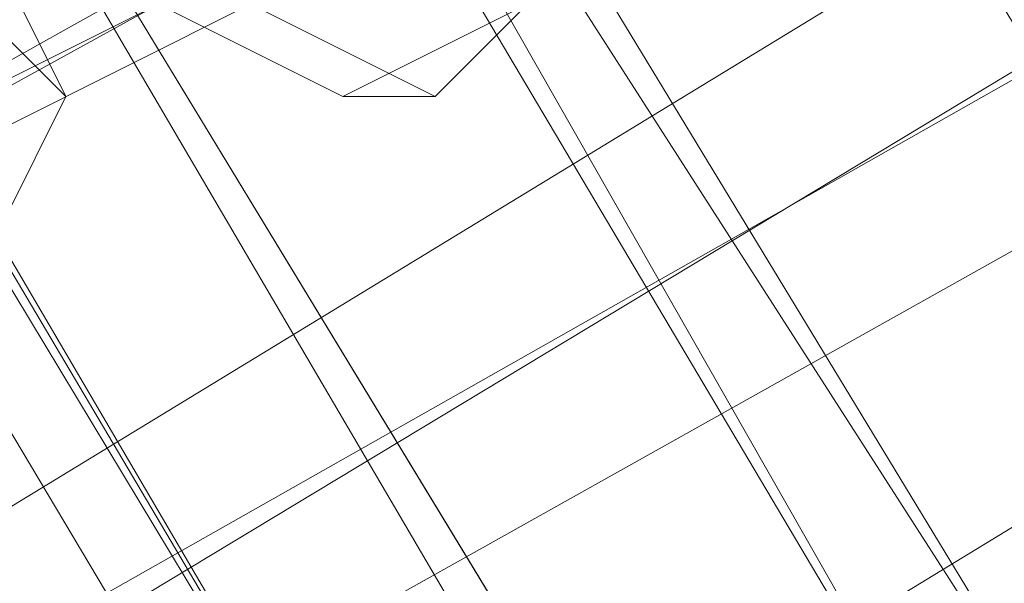
# Model space of a CAD drawing. Units: millimetres. Extents: x -15168 to -6550, y -7100 to 4395.
# Drawn here: x -11438 to -11396, y -1026 to -1001 of the extents above; entities that cross this region are included whole.
import ezdxf

# ---------------------------------------------------------------- set-up
doc = ezdxf.new("R2010")
doc.units = ezdxf.units.MM
doc.layers.add('МАФЫ НАШИ', color=250, linetype='Continuous', lineweight=25)
doc.layers.add('размеры', color=250, linetype='Continuous')

# ---------------------------------------------------------------- blocks, each defined once
blk = doc.blocks.new('ролнглнглн')
at = {"layer": 'МАФЫ НАШИ', "lineweight": 13}
for points in [[(11355.312, 3910.18), (10718.595, 3556.006), (11355.312, 3910.18), (10730.533, 3540.088), (11363.271, 3894.262), (10742.472, 3516.212), (10583.292, 3416.724), (10742.472, 3516.212), (11375.21, 3874.365), (10754.41, 3496.314), (11387.148, 3854.468), (10758.39, 3488.355), (10595.231, 3396.827), (10754.41, 3496.314), (10595.231, 3396.827)], [(10595.231, 3396.827), (10754.41, 3496.314), (10595.231, 3396.827), (10758.39, 3488.355), (11387.148, 3854.468), (10754.41, 3496.314), (11375.21, 3874.365), (10742.472, 3516.212), (10583.292, 3416.724), (10742.472, 3516.212), (11363.271, 3894.262), (10730.533, 3540.088), (11355.312, 3910.18), (10718.595, 3556.006), (11355.312, 3910.18)], [(11932.337, 4220.58), (11363.271, 3894.262), (10742.472, 3516.212), (11375.21, 3874.365), (11944.276, 4200.683)], [(11944.276, 4200.683), (11375.21, 3874.365), (10754.41, 3496.314), (11387.148, 3854.468), (11956.214, 4180.785)], [(11375.21, 3874.365), (10754.41, 3496.314), (11387.148, 3854.468)], [(10539.518, 4180.785), (10909.61, 3567.945), (10539.518, 4180.785), (10909.61, 3567.945), (10547.477, 4184.765)], [(10563.395, 4192.724), (10933.487, 3583.863), (10547.477, 4184.765), (10933.487, 3583.863), (10917.569, 3575.904), (10547.477, 4184.765), (10909.61, 3567.945), (10547.477, 4184.765)], [(10591.251, 4212.621), (10945.425, 3591.822), (10575.333, 4200.683), (10945.425, 3591.822), (10929.507, 3579.883), (10575.333, 4200.683)], [(10539.518, 4180.785), (10909.61, 3567.945), (10539.518, 4180.785), (10909.61, 3567.945), (10905.631, 3567.945), (10539.518, 4180.785), (10905.631, 3567.945), (10909.61, 3567.945), (10543.498, 4184.765), (10909.61, 3567.945), (10917.569, 3571.924), (10555.436, 4188.744), (10917.569, 3571.924), (10929.507, 3579.883), (10563.395, 4196.703), (10929.507, 3579.883), (10575.333, 4200.683)], [(10575.333, 4200.683), (10929.507, 3579.883), (10563.395, 4196.703), (10929.507, 3579.883), (10917.569, 3571.924), (10555.436, 4188.744), (10917.569, 3571.924), (10909.61, 3567.945), (10543.498, 4184.765), (10909.61, 3567.945), (10905.631, 3567.945), (10539.518, 4180.785), (10905.631, 3567.945), (10909.61, 3567.945), (10539.518, 4180.785)], [(11936.317, 4216.601), (11367.251, 3886.303), (10730.533, 3536.109), (11355.312, 3910.18), (11924.378, 4240.478)], [(11936.317, 4216.601), (11367.251, 3886.303), (10730.533, 3536.109), (11355.312, 3910.18), (11924.378, 4240.478)], [(10881.754, 3611.719), (10885.733, 3619.678), (10881.754, 3611.719)], [(10885.733, 3619.678), (10881.754, 3611.719), (10885.733, 3619.678)], [(10885.733, 3619.678), (10885.733, 3619.678)]]:
    blk.add_lwpolyline(points, dxfattribs=at)
for points in [[(10547.477, 4184.765), (10933.487, 3583.863), (10563.395, 4192.724), (10428.093, 4415.575)], [(10730.533, 3536.109), (10571.354, 3440.601), (10730.533, 3536.109), (11367.251, 3886.303), (11936.317, 4216.601), (11367.251, 3886.303), (10730.533, 3536.109), (10571.354, 3440.601), (10730.533, 3536.109), (11355.312, 3910.18), (10722.574, 3552.027), (11355.312, 3910.18)], [(10933.487, 3583.863), (10949.405, 3591.822), (10563.395, 4192.724)], [(11379.189, 3866.406), (11948.255, 4192.724), (11379.189, 3866.406), (10746.451, 3512.232), (11367.251, 3886.303), (10746.451, 3512.232)], [(11379.189, 3866.406), (11948.255, 4192.724), (11379.189, 3866.406), (10746.451, 3512.232), (11367.251, 3886.303), (10746.451, 3512.232)], [(10917.569, 3575.904), (10547.477, 4184.765), (10909.61, 3567.945)], [(10917.569, 3575.904), (10933.487, 3583.863), (10547.477, 4184.765)], [(10913.589, 3643.555), (10917.569, 3639.576), (10913.589, 3631.617), (10901.651, 3619.678), (10893.692, 3623.658), (10885.733, 3631.617), (10889.713, 3639.576), (10905.631, 3647.535)], [(10913.589, 3635.596), (10909.61, 3643.555), (10901.651, 3647.535), (10885.733, 3639.576), (10885.733, 3631.617), (10889.713, 3623.658), (10897.672, 3619.678), (10913.589, 3627.637)], [(10913.589, 3643.555), (10905.631, 3647.535), (10889.713, 3639.576), (10885.733, 3631.617), (10893.692, 3623.658), (10901.651, 3619.678), (10913.589, 3631.617), (10917.569, 3639.576)], [(10913.589, 3635.596), (10909.61, 3643.555), (10901.651, 3647.535), (10885.733, 3639.576), (10885.733, 3631.617), (10889.713, 3623.658), (10897.672, 3619.678), (10913.589, 3627.637)], [(10897.672, 3627.637), (10881.754, 3619.678), (10877.774, 3623.658), (10893.692, 3635.596)], [(10897.672, 3627.637), (10893.692, 3635.596), (10877.774, 3623.658), (10881.754, 3619.678)], [(10901.651, 3631.617), (10897.672, 3627.637), (10881.754, 3619.678), (10877.774, 3615.699), (10873.795, 3615.699), (10877.774, 3615.699), (10873.795, 3615.699), (10869.815, 3619.678), (10873.795, 3619.678), (10877.774, 3615.699), (10893.692, 3623.658), (10897.672, 3627.637)], [(10901.651, 3631.617), (10897.672, 3627.637), (10881.754, 3619.678), (10877.774, 3615.699), (10873.795, 3615.699), (10877.774, 3615.699), (10873.795, 3619.678), (10869.815, 3619.678), (10873.795, 3615.699), (10877.774, 3615.699), (10893.692, 3623.658), (10897.672, 3627.637)], [(10877.774, 3615.699), (10893.692, 3623.658), (10889.713, 3631.617), (10873.795, 3623.658)], [(10877.774, 3615.699), (10873.795, 3623.658), (10889.713, 3631.617), (10893.692, 3623.658)], [(10901.651, 3619.678), (10913.589, 3631.617), (10913.589, 3627.637), (10897.672, 3619.678)], [(10901.651, 3619.678), (10897.672, 3619.678), (10913.589, 3627.637), (10913.589, 3631.617)], [(10881.754, 3627.637), (10885.733, 3619.678), (10881.754, 3611.719), (10865.836, 3603.76), (10857.877, 3603.76), (10853.897, 3611.719), (10857.877, 3619.678), (10873.795, 3627.637)], [(10885.733, 3619.678), (10877.774, 3627.637), (10869.815, 3627.637), (10857.877, 3619.678), (10853.897, 3611.719), (10857.877, 3603.76), (10865.836, 3603.76), (10881.754, 3611.719)], [(10881.754, 3627.637), (10873.795, 3627.637), (10857.877, 3619.678), (10853.897, 3611.719), (10857.877, 3603.76), (10865.836, 3603.76), (10881.754, 3611.719), (10885.733, 3619.678)], [(10885.733, 3619.678), (10877.774, 3627.637), (10869.815, 3627.637), (10857.877, 3619.678), (10853.897, 3611.719), (10857.877, 3603.76), (10865.836, 3603.76), (10881.754, 3611.719)], [(10885.733, 3619.678), (10881.754, 3627.637), (10877.774, 3627.637)], [(10877.774, 3627.637), (10881.754, 3627.637), (10885.733, 3619.678)], [(10893.692, 3623.658), (10901.651, 3619.678), (10897.672, 3619.678), (10889.713, 3623.658)], [(10893.692, 3623.658), (10889.713, 3623.658), (10897.672, 3619.678), (10901.651, 3619.678)]]:
    blk.add_lwpolyline(points, close=True, dxfattribs=at)
blk.add_ellipse((11946.266, 4242.468), major_axis=(1179.635, 683.794), ratio=0.007509, start_param=4.191107, end_param=10.474292, dxfattribs=at)

msp = doc.modelspace()

# ---------------------------------------------------------------- block references
at = {"layer": 'размеры'}
msp.add_blockref('ролнглнглн', (-22322.148, -4624.294), dxfattribs=at)

doc.saveas('drawing.dxf')
